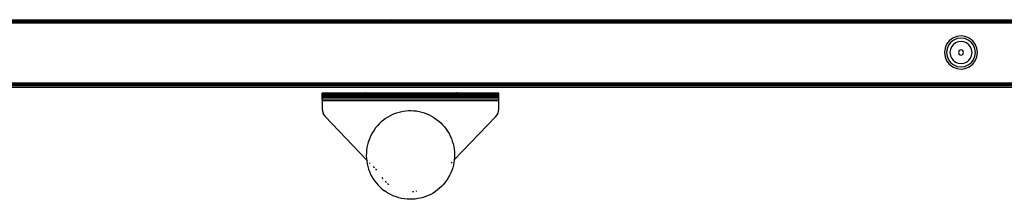
# Model space of a CAD drawing. Units: millimetres. Extents: x -4534 to 379439, y -3372 to 5076.
# Drawn here: x 125 to 571, y 3467 to 3548 of the extents above; entities that cross this region are included whole.
import ezdxf

# ---------------------------------------------------------------- set-up
doc = ezdxf.new("R2010")
doc.units = ezdxf.units.MM
doc.layers.add('Toestel 2D', color=7, linetype='Continuous', lineweight=20)
doc.layers.add('VP-EQ', color=7, linetype='Continuous', true_color=0x8a3492, plot=False)

# ---------------------------------------------------------------- blocks, each defined once
blk = doc.blocks.new('RB2858')
at = {"layer": 'VP-EQ', "color": 0}
for p, q in [((4857.504, -2658.298), (4936.653, -2658.298)), ((4857.504, -2658.304), (4936.653, -2658.298)), ((4857.504, -2658.304), (4936.653, -2658.303)), ((4857.504, -2658.304), (4896.048, -2658.308)), ((4857.504, -2658.331), (4936.653, -2658.318)), ((4857.504, -2658.355), (4897.079, -2658.348)), ((4857.504, -2658.355), (4897.078, -2658.364)), ((4857.504, -2658.415), (4936.566, -2658.409)), ((4857.504, -2658.415), (4936.653, -2658.448)), ((4936.653, -2658.448), (4857.504, -2658.448)), ((4857.566, -2658.383), (4897.08, -2658.378)), ((4857.566, -2658.383), (4897.078, -2658.396)), ((4861.506, -2658.343), (4936.653, -2658.318)), ((4861.506, -2658.343), (4936.653, -2658.342)), ((4897.079, -2658.348), (4861.506, -2658.343)), ((4870.582, -2658.316), (4879.897, -2658.319)), ((4897.078, -2658.364), (4871.742, -2658.37)), ((4922.416, -2658.37), (4871.742, -2658.37)), ((4897.08, -2658.378), (4871.742, -2658.37)), ((4896.048, -2658.308), (4879.897, -2658.319)), ((4879.897, -2658.319), (4936.653, -2658.318)), ((4896.048, -2658.308), (4905.737, -2658.309)), ((4936.653, -2658.355), (4897.078, -2658.364)), ((4897.078, -2658.364), (4922.416, -2658.37)), ((4936.566, -2658.383), (4897.078, -2658.396)), ((4897.078, -2658.396), (4936.566, -2658.409)), ((4897.079, -2658.348), (4936.653, -2658.342)), ((4936.653, -2658.355), (4897.079, -2658.348)), ((4897.08, -2658.378), (4922.416, -2658.37)), ((4936.566, -2658.383), (4897.08, -2658.378)), ((4905.737, -2658.309), (4936.653, -2658.303)), ((4905.737, -2658.309), (4936.653, -2658.313)), ((4936.566, -2658.37), (4922.416, -2658.37)), ((4921.324, -2659.251), (4921.205, -2659.407)), ((4921.393, -2659.32), (4921.289, -2659.456)), ((4921.48, -2659.132), (4921.324, -2659.251)), ((4921.528, -2659.217), (4921.393, -2659.32)), ((4921.66, -2659.057), (4921.48, -2659.132)), ((4921.605, -2659.349), (4921.502, -2659.429)), ((4921.686, -2659.152), (4921.528, -2659.217)), ((4921.725, -2659.3), (4921.605, -2659.349)), ((4921.855, -2659.032), (4921.66, -2659.057)), ((4921.855, -2659.129), (4921.686, -2659.152)), ((4921.855, -2659.283), (4921.725, -2659.3)), ((4922.049, -2659.057), (4921.855, -2659.032)), ((4922.023, -2659.152), (4921.855, -2659.129)), ((4921.984, -2659.3), (4921.855, -2659.283)), ((4922.104, -2659.349), (4921.984, -2659.3)), ((4922.181, -2659.217), (4922.023, -2659.152)), ((4922.23, -2659.132), (4922.049, -2659.057)), ((4922.208, -2659.429), (4922.104, -2659.349)), ((4922.316, -2659.32), (4922.181, -2659.217)), ((4922.385, -2659.251), (4922.23, -2659.132)), ((4922.42, -2659.456), (4922.316, -2659.32)), ((4922.504, -2659.407), (4922.385, -2659.251)), ((4921.13, -2659.587), (4921.105, -2659.782)), ((4921.105, -2659.782), (4921.13, -2659.976)), ((4921.205, -2659.407), (4921.13, -2659.587)), ((4921.224, -2659.613), (4921.202, -2659.782)), ((4921.202, -2659.782), (4921.224, -2659.951)), ((4921.289, -2659.456), (4921.224, -2659.613)), ((4921.372, -2659.653), (4921.355, -2659.782)), ((4921.355, -2659.782), (4921.372, -2659.911)), ((4921.422, -2659.532), (4921.372, -2659.653)), ((4921.502, -2659.429), (4921.422, -2659.532)), ((4921.77, -2659.698), (4921.735, -2659.782)), ((4921.735, -2659.782), (4921.77, -2659.866)), ((4921.855, -2659.663), (4921.77, -2659.698)), ((4921.939, -2659.698), (4921.855, -2659.663)), ((4921.974, -2659.782), (4921.939, -2659.698)), ((4921.939, -2659.866), (4921.974, -2659.782)), ((4922.287, -2659.532), (4922.208, -2659.429)), ((4922.337, -2659.653), (4922.287, -2659.532)), ((4922.354, -2659.782), (4922.337, -2659.653)), ((4922.337, -2659.911), (4922.354, -2659.782)), ((4922.485, -2659.613), (4922.42, -2659.456)), ((4922.507, -2659.782), (4922.485, -2659.613)), ((4922.485, -2659.951), (4922.507, -2659.782)), ((4922.579, -2659.587), (4922.504, -2659.407)), ((4922.605, -2659.782), (4922.579, -2659.587)), ((4922.579, -2659.976), (4922.605, -2659.782)), ((4921.13, -2659.976), (4921.205, -2660.157)), ((4921.205, -2660.157), (4921.324, -2660.312)), ((4921.224, -2659.951), (4921.289, -2660.108)), ((4921.289, -2660.108), (4921.393, -2660.243)), ((4921.372, -2659.911), (4921.422, -2660.032)), ((4921.393, -2660.243), (4921.528, -2660.347)), ((4921.422, -2660.032), (4921.502, -2660.135)), ((4921.502, -2660.135), (4921.605, -2660.214)), ((4921.605, -2660.214), (4921.725, -2660.264)), ((4921.725, -2660.264), (4921.855, -2660.281)), ((4921.77, -2659.866), (4921.855, -2659.901)), ((4921.855, -2659.901), (4921.939, -2659.866)), ((4921.855, -2660.281), (4921.984, -2660.264)), ((4921.984, -2660.264), (4922.104, -2660.214)), ((4922.104, -2660.214), (4922.208, -2660.135)), ((4922.181, -2660.347), (4922.316, -2660.243)), ((4922.208, -2660.135), (4922.287, -2660.032)), ((4922.287, -2660.032), (4922.337, -2659.911)), ((4922.316, -2660.243), (4922.42, -2660.108)), ((4922.385, -2660.312), (4922.504, -2660.157)), ((4922.42, -2660.108), (4922.485, -2659.951)), ((4922.504, -2660.157), (4922.579, -2659.976)), ((4921.324, -2660.312), (4921.48, -2660.431)), ((4921.48, -2660.431), (4921.66, -2660.506)), ((4921.528, -2660.347), (4921.686, -2660.412)), ((4921.66, -2660.506), (4921.855, -2660.532)), ((4921.686, -2660.412), (4921.855, -2660.434)), ((4921.855, -2660.434), (4922.023, -2660.412)), ((4921.855, -2660.532), (4922.049, -2660.506)), ((4922.023, -2660.412), (4922.181, -2660.347)), ((4922.049, -2660.506), (4922.23, -2660.431)), ((4922.23, -2660.431), (4922.385, -2660.312)), ((4857.566, -2661.148), (4936.566, -2661.148)), ((4936.566, -2661.182), (4857.566, -2661.182)), ((4936.566, -2661.213), (4857.566, -2661.213)), ((4936.566, -2661.223), (4857.566, -2661.223)), ((4936.566, -2661.242), (4857.566, -2661.242)), ((4936.566, -2661.254), (4857.566, -2661.254)), ((4936.566, -2661.266), (4857.566, -2661.267)), ((4936.566, -2661.278), (4857.566, -2661.278)), ((4936.566, -2661.283), (4857.566, -2661.283)), ((4936.566, -2661.298), (4857.566, -2661.298)), ((4936.566, -2661.37), (4857.566, -2661.37)), ((4892.912, -2661.624), (4892.909, -2661.624)), ((4892.909, -2661.633), (4892.909, -2661.624)), ((4892.909, -2661.624), (4892.912, -2661.633)), ((4892.912, -2661.633), (4892.912, -2661.624)), ((4894.827, -2661.624), (4892.912, -2661.624)), ((4894.827, -2661.624), (4894.85, -2661.614)), ((4894.903, -2661.624), (4894.827, -2661.624)), ((4894.875, -2661.614), (4894.855, -2661.614)), ((4894.903, -2661.624), (4894.879, -2661.614)), ((4898.971, -2661.624), (4894.903, -2661.624)), ((4898.971, -2661.624), (4898.994, -2661.614)), ((4899.047, -2661.624), (4898.971, -2661.624)), ((4899.019, -2661.614), (4898.998, -2661.614)), ((4899.047, -2661.624), (4899.023, -2661.614)), ((4900.909, -2661.624), (4899.047, -2661.624)), ((4900.912, -2661.624), (4900.909, -2661.624)), ((4900.912, -2661.633), (4900.912, -2661.624)), ((4892.908, -2661.897), (4892.912, -2661.888)), ((4892.913, -2661.897), (4892.908, -2661.897)), ((4892.912, -2661.904), (4892.908, -2661.897)), ((4892.909, -2661.659), (4892.909, -2661.633)), ((4892.912, -2661.633), (4892.909, -2661.633)), ((4892.912, -2661.659), (4892.909, -2661.659)), ((4892.909, -2661.68), (4892.912, -2661.659)), ((4892.909, -2661.68), (4892.909, -2661.659)), ((4892.913, -2661.701), (4892.909, -2661.68)), ((4892.909, -2661.701), (4892.909, -2661.68)), ((4892.909, -2661.756), (4892.909, -2661.701)), ((4892.913, -2661.701), (4892.909, -2661.701)), ((4892.909, -2661.823), (4892.909, -2661.756)), ((4892.913, -2661.756), (4892.909, -2661.756)), ((4892.913, -2661.823), (4892.909, -2661.823)), ((4892.912, -2661.874), (4892.909, -2661.823)), ((4892.913, -2661.823), (4892.909, -2661.874)), ((4892.912, -2661.874), (4892.909, -2661.874)), ((4892.909, -2661.874), (4892.909, -2661.878)), ((4892.909, -2661.878), (4892.909, -2661.888)), ((4892.912, -2661.878), (4892.909, -2661.878)), ((4892.912, -2661.888), (4892.909, -2661.888)), ((4892.909, -2661.888), (4892.913, -2661.897)), ((4892.913, -2661.897), (4892.909, -2661.904)), ((4892.909, -2661.904), (4892.909, -2661.924)), ((4892.912, -2661.904), (4892.909, -2661.904)), ((4892.909, -2661.924), (4892.909, -2661.949)), ((4892.912, -2661.924), (4892.909, -2661.924)), ((4892.909, -2661.949), (4892.909, -2661.974)), ((4892.912, -2661.949), (4892.909, -2661.949)), ((4892.909, -2661.974), (4892.912, -2661.949)), ((4892.909, -2661.974), (4892.909, -2662.336)), ((4892.912, -2661.974), (4892.909, -2661.974)), ((4900.912, -2661.633), (4892.912, -2661.633)), ((4892.912, -2661.659), (4892.912, -2661.633)), ((4900.912, -2661.659), (4892.912, -2661.659)), ((4892.912, -2661.874), (4892.913, -2661.823)), ((4892.912, -2661.874), (4892.912, -2661.878)), ((4892.912, -2661.878), (4892.912, -2661.888)), ((4892.912, -2661.888), (4892.913, -2661.897)), ((4892.913, -2661.897), (4892.912, -2661.904)), ((4892.912, -2661.904), (4892.912, -2661.924)), ((4892.912, -2661.924), (4892.912, -2661.949)), ((4892.912, -2661.949), (4892.912, -2661.974)), ((4892.912, -2661.974), (4892.912, -2662.336)), ((4900.913, -2661.974), (4892.912, -2661.974)), ((4900.913, -2661.701), (4892.913, -2661.701)), ((4892.913, -2661.756), (4892.913, -2661.701)), ((4900.913, -2661.756), (4892.913, -2661.756)), ((4892.913, -2661.823), (4892.913, -2661.756)), ((4900.913, -2661.823), (4892.913, -2661.823)), ((4900.913, -2661.897), (4892.913, -2661.897)), ((4900.912, -2661.659), (4900.912, -2661.633)), ((4900.913, -2661.701), (4900.912, -2661.659)), ((4900.913, -2661.756), (4900.913, -2661.701)), ((4900.913, -2661.823), (4900.913, -2661.756)), ((4900.913, -2661.897), (4900.913, -2661.823)), ((4900.913, -2661.974), (4900.913, -2661.897)), ((4900.913, -2662.336), (4900.913, -2661.974)), ((4892.909, -2662.336), (4892.918, -2662.431)), ((4892.912, -2662.336), (4892.921, -2662.43)), ((4892.918, -2662.431), (4892.945, -2662.522)), ((4892.921, -2662.43), (4892.948, -2662.522)), ((4892.945, -2662.522), (4892.989, -2662.607)), ((4892.948, -2662.522), (4892.992, -2662.607)), ((4896.334, -2662.509), (4896.218, -2662.548)), ((4896.454, -2662.477), (4896.334, -2662.509)), ((4896.574, -2662.453), (4896.454, -2662.477)), ((4896.696, -2662.436), (4896.574, -2662.453)), ((4896.819, -2662.426), (4896.696, -2662.436)), ((4896.942, -2662.425), (4896.819, -2662.426)), ((4897.065, -2662.431), (4896.942, -2662.425)), ((4897.188, -2662.444), (4897.065, -2662.431)), ((4897.309, -2662.465), (4897.188, -2662.444)), ((4897.429, -2662.493), (4897.309, -2662.465)), ((4897.547, -2662.529), (4897.429, -2662.493)), ((4900.833, -2662.607), (4900.877, -2662.522)), ((4900.877, -2662.522), (4900.904, -2662.43)), ((4900.904, -2662.43), (4900.913, -2662.336)), ((4892.989, -2662.607), (4893.048, -2662.681)), ((4892.992, -2662.607), (4893.051, -2662.681)), ((4893.048, -2662.681), (4894.921, -2664.636)), ((4893.051, -2662.681), (4894.921, -2664.636)), ((4895.586, -2662.924), (4895.497, -2663.008)), ((4895.681, -2662.846), (4895.586, -2662.924)), ((4895.781, -2662.773), (4895.681, -2662.846)), ((4895.885, -2662.707), (4895.781, -2662.773)), ((4895.992, -2662.647), (4895.885, -2662.707)), ((4896.103, -2662.594), (4895.992, -2662.647)), ((4896.218, -2662.548), (4896.103, -2662.594)), ((4897.662, -2662.572), (4897.547, -2662.529)), ((4897.775, -2662.622), (4897.662, -2662.572)), ((4897.884, -2662.678), (4897.775, -2662.622)), ((4897.99, -2662.742), (4897.884, -2662.678)), ((4897.99, -2662.742), (4898.092, -2662.811)), ((4898.092, -2662.811), (4898.189, -2662.887)), ((4898.189, -2662.887), (4898.281, -2662.969)), ((4898.897, -2664.642), (4900.774, -2662.681)), ((4900.774, -2662.681), (4900.833, -2662.607)), ((4895.194, -2663.396), (4895.134, -2663.503)), ((4895.26, -2663.292), (4895.194, -2663.396)), ((4895.333, -2663.193), (4895.26, -2663.292)), ((4895.412, -2663.098), (4895.333, -2663.193)), ((4895.497, -2663.008), (4895.412, -2663.098)), ((4898.281, -2662.969), (4898.368, -2663.056)), ((4898.368, -2663.056), (4898.449, -2663.149)), ((4898.449, -2663.149), (4898.525, -2663.246)), ((4898.525, -2663.246), (4898.594, -2663.348)), ((4898.594, -2663.348), (4898.657, -2663.453)), ((4894.995, -2663.845), (4894.963, -2663.964)), ((4895.034, -2663.728), (4894.995, -2663.845)), ((4895.08, -2663.614), (4895.034, -2663.728)), ((4895.134, -2663.503), (4895.08, -2663.614)), ((4898.657, -2663.453), (4898.714, -2663.563)), ((4898.714, -2663.563), (4898.764, -2663.676)), ((4898.764, -2663.676), (4898.806, -2663.791)), ((4898.806, -2663.791), (4898.841, -2663.909)), ((4894.921, -2664.207), (4894.911, -2664.33)), ((4894.938, -2664.085), (4894.921, -2664.207)), ((4894.963, -2663.964), (4894.938, -2664.085)), ((4898.841, -2663.909), (4898.87, -2664.029)), ((4898.87, -2664.029), (4898.89, -2664.151)), ((4898.89, -2664.151), (4898.903, -2664.273)), ((4898.903, -2664.273), (4898.909, -2664.396)), ((4894.911, -2664.33), (4894.909, -2664.453)), ((4894.909, -2664.453), (4894.915, -2664.576)), ((4894.915, -2664.576), (4894.921, -2664.636)), ((4894.921, -2664.636), (4894.924, -2664.639)), ((4894.924, -2664.639), (4894.924, -2664.643)), ((4894.924, -2664.643), (4894.928, -2664.698)), ((4894.928, -2664.698), (4894.948, -2664.82)), ((4894.932, -2664.647), (4894.932, -2664.651)), ((4894.932, -2664.651), (4894.962, -2664.679)), ((4894.962, -2664.679), (4894.963, -2664.683)), ((4898.753, -2664.793), (4898.801, -2664.743)), ((4898.897, -2664.642), (4898.88, -2664.764)), ((4898.882, -2664.659), (4898.897, -2664.642)), ((4898.907, -2664.519), (4898.897, -2664.642)), ((4898.909, -2664.396), (4898.907, -2664.519)), ((4894.948, -2664.82), (4894.977, -2664.94)), ((4894.977, -2664.94), (4895.012, -2665.058)), ((4895.012, -2665.058), (4895.054, -2665.173)), ((4895.054, -2665.173), (4895.104, -2665.286)), ((4895.056, -2664.781), (4895.065, -2664.787)), ((4895.065, -2664.787), (4895.081, -2664.803)), ((4895.081, -2664.803), (4895.081, -2664.807)), ((4895.213, -2664.941), (4895.213, -2664.945)), ((4895.213, -2664.945), (4895.263, -2664.993)), ((4895.263, -2664.993), (4895.263, -2664.997)), ((4895.325, -2665.062), (4895.334, -2665.068)), ((4895.334, -2665.068), (4895.371, -2665.106)), ((4895.371, -2665.106), (4895.371, -2665.11)), ((4898.784, -2665.12), (4898.738, -2665.235)), ((4898.823, -2665.004), (4898.784, -2665.12)), ((4898.855, -2664.885), (4898.823, -2665.004)), ((4898.88, -2664.764), (4898.855, -2664.885)), ((4895.104, -2665.286), (4895.161, -2665.396)), ((4895.161, -2665.396), (4895.224, -2665.501)), ((4895.224, -2665.501), (4895.293, -2665.603)), ((4895.293, -2665.603), (4895.369, -2665.7)), ((4895.611, -2665.442), (4895.654, -2665.493)), ((4895.764, -2665.611), (4895.804, -2665.65)), ((4895.836, -2665.587), (4895.841, -2665.591)), ((4898.558, -2665.557), (4898.485, -2665.656)), ((4898.624, -2665.453), (4898.558, -2665.557)), ((4898.684, -2665.346), (4898.624, -2665.453)), ((4898.738, -2665.235), (4898.684, -2665.346)), ((4895.369, -2665.7), (4895.45, -2665.793)), ((4895.45, -2665.793), (4895.537, -2665.88)), ((4895.537, -2665.88), (4895.629, -2665.962)), ((4895.629, -2665.962), (4895.726, -2666.037)), ((4895.828, -2666.107), (4895.726, -2666.037)), ((4895.804, -2665.65), (4895.819, -2665.662)), ((4895.875, -2665.709), (4895.915, -2665.741)), ((4895.915, -2665.741), (4895.931, -2665.753)), ((4897.001, -2666.072), (4897.057, -2666.066)), ((4897.165, -2666.053), (4897.204, -2666.046)), ((4898.037, -2666.076), (4897.933, -2666.142)), ((4898.137, -2666.003), (4898.037, -2666.076)), ((4898.232, -2665.925), (4898.137, -2666.003)), ((4898.321, -2665.84), (4898.232, -2665.925)), ((4898.406, -2665.751), (4898.321, -2665.84)), ((4898.485, -2665.656), (4898.406, -2665.751)), ((4895.828, -2666.107), (4895.933, -2666.17)), ((4896.043, -2666.227), (4895.933, -2666.17)), ((4896.156, -2666.277), (4896.043, -2666.227)), ((4896.271, -2666.32), (4896.156, -2666.277)), ((4896.389, -2666.356), (4896.271, -2666.32)), ((4896.509, -2666.384), (4896.389, -2666.356)), ((4896.63, -2666.405), (4896.509, -2666.384)), ((4896.753, -2666.418), (4896.63, -2666.405)), ((4896.876, -2666.424), (4896.753, -2666.418)), ((4896.999, -2666.422), (4896.876, -2666.424)), ((4897.122, -2666.413), (4896.999, -2666.422)), ((4897.244, -2666.396), (4897.122, -2666.413)), ((4897.365, -2666.372), (4897.244, -2666.396)), ((4897.484, -2666.34), (4897.365, -2666.372)), ((4897.6, -2666.301), (4897.484, -2666.34)), ((4897.715, -2666.255), (4897.6, -2666.301)), ((4897.826, -2666.202), (4897.715, -2666.255)), ((4897.933, -2666.142), (4897.826, -2666.202))]:
    blk.add_line(p, q, dxfattribs=at)
blk = doc.blocks.new('VPL-12-WP2858')
at = {"layer": 'Toestel 2D', "color": 0, "xscale": 10, "yscale": 10, "zscale": 10}
blk.add_blockref('RB2858', (-48666.83, 30131.37), dxfattribs=at)

msp = doc.modelspace()

# ---------------------------------------------------------------- block references
msp.add_blockref('VPL-12-WP2858', (0, 0))

doc.saveas('drawing.dxf')
